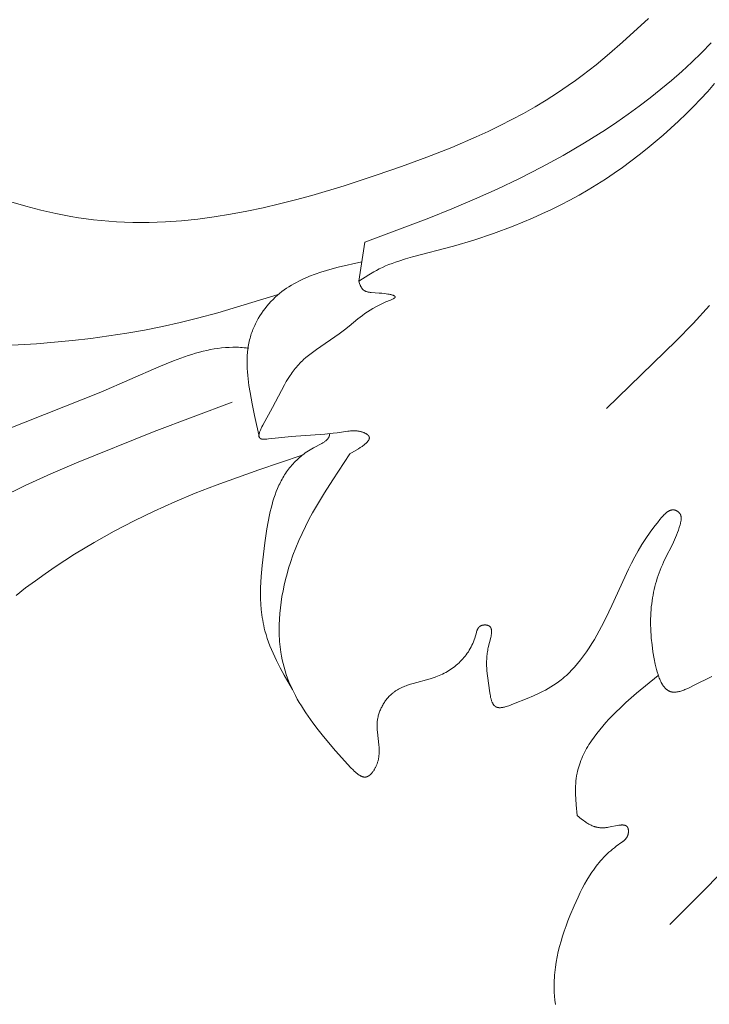
# Model space of a CAD drawing. Units: millimetres. Extents: x 1558 to 9665, y 6733 to 10577.
# Drawn here: x 2956 to 2996, y 8016 to 8074 of the extents above; entities that cross this region are included whole.
import ezdxf

# ---------------------------------------------------------------- set-up
doc = ezdxf.new("R2010")
doc.units = ezdxf.units.MM
doc.layers.get('0').update_dxf_attribs({"lineweight": 13})

msp = doc.modelspace()

# ---------------------------------------------------------------- linework, layer by layer
for points in [[(2955.103, 8063.431), (2955.976, 8063.174), (2956.854, 8062.946), (2957.736, 8062.747), (2958.622, 8062.578), (2959.066, 8062.506), (2959.511, 8062.441), (2959.956, 8062.385), (2960.402, 8062.337), (2960.848, 8062.297), (2961.295, 8062.265), (2961.773, 8062.241), (2962.251, 8062.226), (2962.73, 8062.221), (2963.208, 8062.225), (2963.687, 8062.237), (2964.166, 8062.258), (2965.124, 8062.325), (2966.083, 8062.422), (2967.041, 8062.549), (2967.999, 8062.704), (2968.955, 8062.883), (2969.911, 8063.086), (2970.865, 8063.31), (2971.816, 8063.553), (2972.766, 8063.814), (2974.657, 8064.38), (2976.534, 8064.991), (2978.033, 8065.508), (2979.516, 8066.051), (2980.979, 8066.628), (2982.418, 8067.244), (2983.126, 8067.57), (2983.826, 8067.908), (2984.517, 8068.26), (2985.2, 8068.627), (2985.872, 8069.009), (2986.533, 8069.407), (2987.184, 8069.822), (2987.823, 8070.255), (2988.237, 8070.55), (2988.646, 8070.853), (2989.45, 8071.48), (2990.238, 8072.131), (2991.013, 8072.803), (2992.533, 8074.192)], [(2996.206, 8072.755), (2995.646, 8072.184), (2995.07, 8071.627), (2994.479, 8071.083), (2993.874, 8070.554), (2993.257, 8070.038), (2992.627, 8069.536), (2991.987, 8069.048), (2991.337, 8068.574), (2990.677, 8068.114), (2990.01, 8067.668), (2988.776, 8066.89), (2987.52, 8066.156), (2986.244, 8065.462), (2984.951, 8064.806), (2983.643, 8064.183), (2982.321, 8063.591), (2980.986, 8063.027), (2979.642, 8062.486), (2975.887, 8061.074)], [(2975.516, 8058.777), (2976.11, 8059.155), (2976.412, 8059.333), (2976.565, 8059.417), (2976.719, 8059.498), (2976.906, 8059.588), (2977.094, 8059.673), (2977.286, 8059.752), (2977.479, 8059.827), (2977.674, 8059.898), (2977.871, 8059.964), (2978.27, 8060.087), (2978.673, 8060.2), (2981.09, 8060.833), (2982.27, 8061.188), (2983.436, 8061.579), (2984.585, 8062.008), (2985.153, 8062.237), (2985.717, 8062.476), (2986.275, 8062.726), (2986.828, 8062.986), (2987.375, 8063.257), (2987.916, 8063.539), (2988.451, 8063.832), (2988.98, 8064.136), (2989.497, 8064.45), (2990.009, 8064.775), (2990.513, 8065.112), (2991.011, 8065.458), (2991.502, 8065.816), (2991.985, 8066.184), (2992.462, 8066.561), (2992.931, 8066.949), (2993.393, 8067.346), (2993.848, 8067.753), (2994.295, 8068.168), (2994.734, 8068.593), (2995.165, 8069.025), (2995.589, 8069.467), (2996.005, 8069.916), (2996.413, 8070.373)], [(2975.887, 8061.074), (2975.516, 8058.777)], [(2969.702, 8049.583), (2969.399, 8050.91), (2969.26, 8051.579), (2969.137, 8052.256), (2969.075, 8052.655), (2969.023, 8053.056), (2969.003, 8053.257), (2968.986, 8053.459), (2968.974, 8053.66), (2968.966, 8053.86), (2968.964, 8054.061), (2968.968, 8054.261), (2968.978, 8054.46), (2968.985, 8054.559), (2968.995, 8054.658), (2969.006, 8054.757), (2969.018, 8054.855), (2969.033, 8054.954), (2969.05, 8055.051), (2969.068, 8055.149), (2969.089, 8055.246), (2969.112, 8055.343), (2969.137, 8055.439), (2969.161, 8055.524), (2969.187, 8055.609), (2969.214, 8055.693), (2969.243, 8055.777), (2969.274, 8055.861), (2969.306, 8055.944), (2969.34, 8056.026), (2969.375, 8056.108), (2969.412, 8056.189), (2969.451, 8056.27), (2969.491, 8056.35), (2969.532, 8056.43), (2969.619, 8056.587), (2969.711, 8056.741), (2969.808, 8056.891), (2969.911, 8057.039), (2970.018, 8057.182), (2970.129, 8057.322), (2970.244, 8057.458), (2970.364, 8057.589), (2970.487, 8057.716), (2970.614, 8057.838), (2970.741, 8057.952), (2970.871, 8058.062), (2971.004, 8058.167), (2971.14, 8058.268), (2971.279, 8058.364), (2971.42, 8058.457), (2971.564, 8058.545), (2971.71, 8058.63), (2971.859, 8058.711), (2972.01, 8058.789), (2972.163, 8058.863), (2972.318, 8058.934), (2972.475, 8059.002), (2972.634, 8059.067), (2972.957, 8059.19), (2973.286, 8059.303), (2973.621, 8059.408), (2973.961, 8059.505), (2974.304, 8059.596), (2975.701, 8059.925)], [(2975.516, 8058.777), (2975.563, 8058.648), (2975.588, 8058.586), (2975.601, 8058.555), (2975.614, 8058.525), (2975.628, 8058.496), (2975.642, 8058.468), (2975.656, 8058.44), (2975.671, 8058.414), (2975.679, 8058.401), (2975.687, 8058.388), (2975.695, 8058.376), (2975.704, 8058.364), (2975.712, 8058.352), (2975.721, 8058.341), (2975.73, 8058.33), (2975.739, 8058.32), (2975.748, 8058.309), (2975.757, 8058.3), (2975.767, 8058.29), (2975.776, 8058.281), (2975.786, 8058.272), (2975.797, 8058.264), (2975.807, 8058.256), (2975.817, 8058.248), (2975.828, 8058.241), (2975.839, 8058.233), (2975.85, 8058.226), (2975.861, 8058.22), (2975.873, 8058.213), (2975.885, 8058.207), (2975.897, 8058.201), (2975.909, 8058.196), (2975.921, 8058.19), (2975.933, 8058.185), (2975.946, 8058.18), (2975.959, 8058.175), (2975.972, 8058.171), (2975.985, 8058.167), (2976.013, 8058.159), (2976.04, 8058.152), (2976.069, 8058.145), (2976.098, 8058.139), (2976.129, 8058.134), (2976.16, 8058.129), (2976.191, 8058.125), (2976.257, 8058.118), (2976.713, 8058.087), (2976.882, 8058.072), (2977.054, 8058.053), (2977.138, 8058.041), (2977.22, 8058.028), (2977.297, 8058.014), (2977.371, 8057.999), (2977.405, 8057.991), (2977.438, 8057.983), (2977.469, 8057.975), (2977.498, 8057.966), (2977.526, 8057.957), (2977.539, 8057.952), (2977.551, 8057.948), (2977.563, 8057.943), (2977.574, 8057.938), (2977.585, 8057.933), (2977.595, 8057.928), (2977.604, 8057.923), (2977.608, 8057.921), (2977.613, 8057.918), (2977.617, 8057.916), (2977.621, 8057.913), (2977.625, 8057.91), (2977.628, 8057.908), (2977.632, 8057.905), (2977.635, 8057.902), (2977.638, 8057.9), (2977.641, 8057.897), (2977.642, 8057.896), (2977.644, 8057.894), (2977.645, 8057.893), (2977.646, 8057.892), (2977.647, 8057.89), (2977.649, 8057.889), (2977.65, 8057.888), (2977.651, 8057.886), (2977.652, 8057.885), (2977.653, 8057.883), (2977.654, 8057.882), (2977.654, 8057.881), (2977.655, 8057.879), (2977.656, 8057.878), (2977.657, 8057.876), (2977.657, 8057.875), (2977.658, 8057.874), (2977.659, 8057.872), (2977.659, 8057.871), (2977.66, 8057.869), (2977.66, 8057.868), (2977.66, 8057.867), (2977.661, 8057.865), (2977.661, 8057.864), (2977.661, 8057.862), (2977.661, 8057.861), (2977.662, 8057.859), (2977.662, 8057.858), (2977.662, 8057.856), (2977.662, 8057.855), (2977.661, 8057.853), (2977.661, 8057.852), (2977.661, 8057.85), (2977.661, 8057.849), (2977.661, 8057.848), (2977.66, 8057.846), (2977.66, 8057.845), (2977.659, 8057.843), (2977.659, 8057.842), (2977.658, 8057.84), (2977.658, 8057.839), (2977.657, 8057.838), (2977.657, 8057.837), (2977.656, 8057.836), (2977.655, 8057.834), (2977.654, 8057.833), (2977.653, 8057.831), (2977.652, 8057.829), (2977.651, 8057.827), (2977.649, 8057.825), (2977.648, 8057.823), (2977.646, 8057.821), (2977.645, 8057.819), (2977.643, 8057.817), (2977.641, 8057.815), (2977.639, 8057.813), (2977.637, 8057.811), (2977.635, 8057.809), (2977.631, 8057.806), (2977.627, 8057.802), (2977.622, 8057.798), (2977.617, 8057.794), (2977.612, 8057.79), (2977.606, 8057.786), (2977.594, 8057.777), (2977.581, 8057.769), (2977.567, 8057.761), (2977.552, 8057.753), (2977.537, 8057.744), (2977.503, 8057.727), (2977.467, 8057.71), (2977.387, 8057.674), (2977.12, 8057.564), (2976.909, 8057.471), (2976.711, 8057.377), (2976.526, 8057.28), (2976.352, 8057.182), (2976.188, 8057.082), (2976.032, 8056.98), (2975.884, 8056.877), (2975.742, 8056.774), (2975.471, 8056.563), (2974.949, 8056.136), (2974.677, 8055.922), (2974.368, 8055.695), (2973.039, 8054.778), (2972.72, 8054.542), (2972.567, 8054.422), (2972.42, 8054.3), (2972.279, 8054.177), (2972.212, 8054.115), (2972.146, 8054.052), (2972.07, 8053.976), (2971.997, 8053.899), (2971.926, 8053.822), (2971.858, 8053.743), (2971.792, 8053.664), (2971.728, 8053.583), (2971.666, 8053.501), (2971.606, 8053.418), (2971.547, 8053.334), (2971.49, 8053.248), (2971.378, 8053.072), (2971.269, 8052.889), (2971.161, 8052.698), (2970.456, 8051.366), (2969.88, 8050.33), (2969.83, 8050.233), (2969.785, 8050.139), (2969.764, 8050.093), (2969.744, 8050.048), (2969.727, 8050.004), (2969.711, 8049.962), (2969.697, 8049.921), (2969.69, 8049.901), (2969.685, 8049.881), (2969.679, 8049.862), (2969.675, 8049.843), (2969.671, 8049.825), (2969.667, 8049.806), (2969.664, 8049.789), (2969.662, 8049.772), (2969.66, 8049.755), (2969.659, 8049.747), (2969.659, 8049.739), (2969.659, 8049.731), (2969.659, 8049.723), (2969.659, 8049.715), (2969.659, 8049.707), (2969.659, 8049.7), (2969.66, 8049.693), (2969.66, 8049.685), (2969.661, 8049.678), (2969.662, 8049.671), (2969.664, 8049.664), (2969.665, 8049.658), (2969.667, 8049.651), (2969.669, 8049.645), (2969.671, 8049.638), (2969.672, 8049.635), (2969.673, 8049.632), (2969.674, 8049.629), (2969.675, 8049.626), (2969.677, 8049.623), (2969.678, 8049.62), (2969.679, 8049.617), (2969.681, 8049.615), (2969.682, 8049.612), (2969.684, 8049.609), (2969.685, 8049.606), (2969.687, 8049.604), (2969.689, 8049.601), (2969.69, 8049.598), (2969.692, 8049.596), (2969.694, 8049.593), (2969.696, 8049.591), (2969.698, 8049.588), (2969.7, 8049.586), (2969.702, 8049.583), (2969.704, 8049.581), (2969.706, 8049.579), (2969.708, 8049.576), (2969.71, 8049.574), (2969.713, 8049.572), (2969.715, 8049.57), (2969.718, 8049.568), (2969.72, 8049.566), (2969.723, 8049.564), (2969.725, 8049.562), (2969.728, 8049.56), (2969.73, 8049.558), (2969.733, 8049.556), (2969.736, 8049.554), (2969.739, 8049.552), (2969.742, 8049.55), (2969.745, 8049.549), (2969.748, 8049.547), (2969.751, 8049.545), (2969.754, 8049.544), (2969.76, 8049.541), (2969.767, 8049.538), (2969.774, 8049.535), (2969.781, 8049.532), (2969.788, 8049.53), (2969.796, 8049.528), (2969.804, 8049.526), (2969.812, 8049.524), (2969.82, 8049.522), (2969.828, 8049.52), (2969.836, 8049.518), (2969.845, 8049.517), (2969.863, 8049.514), (2969.881, 8049.512), (2969.9, 8049.511), (2969.92, 8049.51), (2969.94, 8049.509), (2969.961, 8049.509), (2969.983, 8049.509), (2970.027, 8049.51), (2970.072, 8049.512), (2970.12, 8049.516), (2970.217, 8049.526), (2971.008, 8049.617), (2971.558, 8049.667), (2973.538, 8049.808), (2974.016, 8049.857), (2974.258, 8049.888), (2974.882, 8049.98), (2974.958, 8049.989), (2975.035, 8049.996), (2975.113, 8050.001), (2975.19, 8050.004), (2975.229, 8050.004), (2975.268, 8050.003), (2975.307, 8050.002), (2975.346, 8050), (2975.385, 8049.997), (2975.425, 8049.993), (2975.464, 8049.988), (2975.503, 8049.983), (2975.543, 8049.976), (2975.582, 8049.968), (2975.622, 8049.959), (2975.662, 8049.948), (2975.701, 8049.937), (2975.741, 8049.924), (2975.766, 8049.915), (2975.79, 8049.906), (2975.814, 8049.896), (2975.839, 8049.886), (2975.862, 8049.876), (2975.886, 8049.865), (2975.908, 8049.854), (2975.931, 8049.842), (2975.952, 8049.83), (2975.973, 8049.818), (2975.993, 8049.805), (2976.012, 8049.793), (2976.021, 8049.786), (2976.029, 8049.78), (2976.038, 8049.773), (2976.046, 8049.766), (2976.054, 8049.76), (2976.062, 8049.753), (2976.069, 8049.746), (2976.076, 8049.739), (2976.082, 8049.732), (2976.089, 8049.725), (2976.094, 8049.718), (2976.1, 8049.711), (2976.105, 8049.704), (2976.108, 8049.701), (2976.11, 8049.697), (2976.112, 8049.694), (2976.114, 8049.69), (2976.116, 8049.687), (2976.119, 8049.683), (2976.12, 8049.68), (2976.122, 8049.676), (2976.124, 8049.672), (2976.126, 8049.669), (2976.127, 8049.665), (2976.129, 8049.661), (2976.13, 8049.658), (2976.132, 8049.654), (2976.133, 8049.651), (2976.134, 8049.647), (2976.135, 8049.643), (2976.137, 8049.639), (2976.138, 8049.636), (2976.138, 8049.632), (2976.139, 8049.628), (2976.14, 8049.625), (2976.141, 8049.621), (2976.141, 8049.617), (2976.142, 8049.613), (2976.142, 8049.61), (2976.143, 8049.606), (2976.143, 8049.602), (2976.143, 8049.598), (2976.143, 8049.595), (2976.143, 8049.591), (2976.143, 8049.587), (2976.143, 8049.583), (2976.143, 8049.579), (2976.143, 8049.575), (2976.143, 8049.572), (2976.142, 8049.568), (2976.142, 8049.564), (2976.141, 8049.56), (2976.141, 8049.556), (2976.139, 8049.548), (2976.138, 8049.541), (2976.136, 8049.533), (2976.133, 8049.525), (2976.131, 8049.517), (2976.128, 8049.509), (2976.125, 8049.501), (2976.122, 8049.493), (2976.118, 8049.485), (2976.114, 8049.477), (2976.11, 8049.469), (2976.106, 8049.461), (2976.101, 8049.453), (2976.096, 8049.445), (2976.091, 8049.437), (2976.086, 8049.428), (2976.081, 8049.42), (2976.069, 8049.404), (2976.056, 8049.387), (2976.042, 8049.37), (2976.028, 8049.353), (2976.012, 8049.337), (2975.996, 8049.319), (2975.979, 8049.302), (2975.961, 8049.285), (2975.942, 8049.268), (2975.903, 8049.233), (2975.86, 8049.198), (2975.815, 8049.162), (2975.768, 8049.127), (2975.718, 8049.091), (2975.612, 8049.018), (2975.499, 8048.945), (2975.006, 8048.646)], [(2928.882, 8057.686), (2937.47, 8056.22), (2940.367, 8055.805), (2943.272, 8055.456), (2946.187, 8055.189), (2947.65, 8055.09), (2949.115, 8055.018), (2951.251, 8054.963), (2953.39, 8054.972), (2955.528, 8055.048), (2956.596, 8055.114), (2957.661, 8055.197), (2958.725, 8055.3), (2959.785, 8055.423), (2960.843, 8055.566), (2961.896, 8055.729), (2962.946, 8055.914), (2963.99, 8056.121), (2965.029, 8056.35), (2966.063, 8056.602), (2967.251, 8056.922), (2970.786, 8057.991)], [(2990.071, 8051.314), (2994.158, 8055.286), (2995.149, 8056.308), (2996.119, 8057.35)], [(2953.743, 8049.64), (2960.384, 8052.268), (2963.787, 8053.75), (2964.648, 8054.106), (2965.079, 8054.27), (2965.511, 8054.42), (2965.728, 8054.489), (2965.945, 8054.554), (2966.162, 8054.615), (2966.379, 8054.67), (2966.597, 8054.721), (2966.815, 8054.766), (2967.034, 8054.806), (2967.252, 8054.839), (2967.472, 8054.866), (2967.691, 8054.887), (2967.911, 8054.9), (2968.132, 8054.906), (2968.242, 8054.907), (2968.353, 8054.905), (2968.463, 8054.901), (2968.574, 8054.896), (2968.685, 8054.888), (2968.796, 8054.878), (2968.907, 8054.866), (2969.071, 8054.845)], [(2993.774, 8021.043), (2995.95, 8023.214), (2998.079, 8025.42), (2999.112, 8026.547), (3000.116, 8027.696), (3001.085, 8028.872), (3001.555, 8029.471), (3002.014, 8030.078), (3002.564, 8030.838), (3003.097, 8031.61), (3003.613, 8032.395), (3004.114, 8033.19), (3004.601, 8033.996), (3005.073, 8034.812), (3005.977, 8036.469), (3006.832, 8038.157), (3007.644, 8039.868), (3008.419, 8041.597), (3009.16, 8043.339), (3011.187, 8048.462), (3013.098, 8053.612)], [(2940.424, 8033.595), (2942.948, 8036.813), (2943.817, 8037.854), (2944.709, 8038.868), (2945.166, 8039.363), (2945.631, 8039.848), (2946.104, 8040.324), (2946.588, 8040.788), (2947.081, 8041.24), (2947.586, 8041.68), (2948.212, 8042.194), (2948.854, 8042.689), (2949.511, 8043.167), (2950.182, 8043.627), (2950.867, 8044.071), (2951.563, 8044.499), (2952.27, 8044.913), (2952.988, 8045.313), (2954.448, 8046.075), (2955.935, 8046.794), (2957.441, 8047.475), (2958.957, 8048.126), (2963.517, 8049.953), (2968.087, 8051.677)], [(2971.625, 8034.826), (2971.144, 8035.67), (2970.914, 8036.095), (2970.695, 8036.521), (2970.591, 8036.736), (2970.492, 8036.951), (2970.397, 8037.168), (2970.308, 8037.386), (2970.224, 8037.605), (2970.147, 8037.825), (2970.077, 8038.047), (2970.014, 8038.271), (2969.976, 8038.423), (2969.941, 8038.577), (2969.909, 8038.731), (2969.881, 8038.886), (2969.856, 8039.042), (2969.834, 8039.198), (2969.815, 8039.355), (2969.799, 8039.513), (2969.775, 8039.83), (2969.761, 8040.149), (2969.757, 8040.471), (2969.762, 8040.794), (2969.774, 8041.12), (2969.794, 8041.447), (2969.851, 8042.106), (2970.014, 8043.437), (2970.134, 8044.26), (2970.204, 8044.669), (2970.284, 8045.074), (2970.328, 8045.274), (2970.376, 8045.473), (2970.428, 8045.671), (2970.484, 8045.866), (2970.544, 8046.059), (2970.609, 8046.25), (2970.679, 8046.439), (2970.755, 8046.624), (2970.836, 8046.807), (2970.879, 8046.897), (2970.923, 8046.987), (2970.969, 8047.075), (2971.017, 8047.163), (2971.066, 8047.25), (2971.118, 8047.336), (2971.171, 8047.421), (2971.225, 8047.505), (2971.282, 8047.588), (2971.34, 8047.67), (2971.401, 8047.751), (2971.463, 8047.831), (2971.527, 8047.91), (2971.594, 8047.988), (2971.662, 8048.065), (2971.733, 8048.141), (2971.806, 8048.215), (2971.881, 8048.288), (2971.958, 8048.36), (2972.038, 8048.431), (2972.119, 8048.501), (2972.204, 8048.569), (2972.29, 8048.636), (2972.38, 8048.701), (2972.471, 8048.765), (2972.566, 8048.828), (2972.662, 8048.89), (2972.762, 8048.95), (2972.864, 8049.008), (2973.348, 8049.263), (2973.419, 8049.304), (2973.453, 8049.324), (2973.486, 8049.346), (2973.518, 8049.367), (2973.549, 8049.389), (2973.579, 8049.412), (2973.593, 8049.423), (2973.607, 8049.435), (2973.621, 8049.446), (2973.634, 8049.458), (2973.647, 8049.47), (2973.66, 8049.482), (2973.672, 8049.495), (2973.683, 8049.507), (2973.694, 8049.52), (2973.705, 8049.533), (2973.715, 8049.546), (2973.725, 8049.559), (2973.734, 8049.572), (2973.743, 8049.586), (2973.747, 8049.593), (2973.751, 8049.6), (2973.755, 8049.607), (2973.758, 8049.614), (2973.762, 8049.621), (2973.765, 8049.628), (2973.769, 8049.635), (2973.772, 8049.642), (2973.775, 8049.649), (2973.778, 8049.657), (2973.781, 8049.664), (2973.783, 8049.672), (2973.786, 8049.679), (2973.788, 8049.687), (2973.79, 8049.694), (2973.792, 8049.702), (2973.794, 8049.71), (2973.796, 8049.718), (2973.797, 8049.725), (2973.798, 8049.733), (2973.8, 8049.741), (2973.801, 8049.749), (2973.801, 8049.758), (2973.802, 8049.766), (2973.803, 8049.774), (2973.803, 8049.782), (2973.803, 8049.791), (2973.803, 8049.799), (2973.803, 8049.808), (2973.803, 8049.816), (2973.802, 8049.825), (2973.801, 8049.834), (2973.8, 8049.849)], [(2972.2, 8048.566), (2969.659, 8047.716), (2967.15, 8046.816), (2965.925, 8046.336), (2964.716, 8045.829), (2963.519, 8045.291), (2962.334, 8044.719), (2961.16, 8044.109), (2959.996, 8043.457), (2958.84, 8042.761), (2957.691, 8042.018), (2957.11, 8041.62), (2956.534, 8041.209), (2955.965, 8040.784), (2955.407, 8040.345)], [(2975.006, 8048.646), (2973.994, 8047.133), (2973.505, 8046.366), (2973.037, 8045.587), (2972.813, 8045.192), (2972.596, 8044.792), (2972.388, 8044.387), (2972.19, 8043.976), (2972.001, 8043.56), (2971.824, 8043.137), (2971.659, 8042.706), (2971.507, 8042.268), (2971.405, 8041.945), (2971.31, 8041.618), (2971.223, 8041.288), (2971.144, 8040.956), (2971.074, 8040.622), (2971.012, 8040.286), (2970.96, 8039.951), (2970.917, 8039.615), (2970.883, 8039.28), (2970.859, 8038.947), (2970.846, 8038.615), (2970.843, 8038.287), (2970.851, 8037.961), (2970.859, 8037.8), (2970.87, 8037.639), (2970.883, 8037.48), (2970.9, 8037.322), (2970.92, 8037.166), (2970.942, 8037.011), (2970.981, 8036.786), (2971.025, 8036.564), (2971.076, 8036.345), (2971.133, 8036.128), (2971.197, 8035.914), (2971.266, 8035.702), (2971.341, 8035.492), (2971.423, 8035.284), (2971.51, 8035.078), (2971.603, 8034.873), (2971.701, 8034.67), (2971.805, 8034.467), (2971.914, 8034.266), (2972.029, 8034.065), (2972.15, 8033.865), (2972.275, 8033.665), (2972.406, 8033.466), (2972.542, 8033.266), (2972.828, 8032.866), (2973.135, 8032.465), (2973.46, 8032.06), (2974.164, 8031.234), (2975.065, 8030.238), (2975.195, 8030.104), (2975.26, 8030.04), (2975.325, 8029.979), (2975.357, 8029.95), (2975.389, 8029.922), (2975.422, 8029.895), (2975.454, 8029.87), (2975.487, 8029.846), (2975.519, 8029.823), (2975.551, 8029.801), (2975.583, 8029.781), (2975.599, 8029.772), (2975.615, 8029.763), (2975.631, 8029.755), (2975.647, 8029.747), (2975.663, 8029.739), (2975.679, 8029.732), (2975.695, 8029.725), (2975.711, 8029.719), (2975.727, 8029.714), (2975.743, 8029.708), (2975.758, 8029.704), (2975.774, 8029.7), (2975.79, 8029.696), (2975.805, 8029.693), (2975.821, 8029.691), (2975.829, 8029.69), (2975.837, 8029.689), (2975.844, 8029.688), (2975.852, 8029.687), (2975.86, 8029.687), (2975.868, 8029.687), (2975.875, 8029.686), (2975.883, 8029.687), (2975.891, 8029.687), (2975.899, 8029.687), (2975.906, 8029.687), (2975.914, 8029.688), (2975.922, 8029.689), (2975.929, 8029.69), (2975.937, 8029.691), (2975.945, 8029.692), (2975.952, 8029.694), (2975.96, 8029.695), (2975.972, 8029.698), (2975.985, 8029.702), (2975.998, 8029.706), (2976.01, 8029.71), (2976.023, 8029.715), (2976.035, 8029.72), (2976.048, 8029.726), (2976.06, 8029.732), (2976.072, 8029.738), (2976.084, 8029.745), (2976.097, 8029.752), (2976.109, 8029.76), (2976.121, 8029.768), (2976.133, 8029.776), (2976.145, 8029.785), (2976.157, 8029.794), (2976.169, 8029.804), (2976.18, 8029.813), (2976.192, 8029.823), (2976.204, 8029.834), (2976.215, 8029.844), (2976.226, 8029.855), (2976.249, 8029.878), (2976.271, 8029.902), (2976.293, 8029.927), (2976.315, 8029.953), (2976.336, 8029.98), (2976.357, 8030.008), (2976.377, 8030.037), (2976.397, 8030.066), (2976.416, 8030.096), (2976.435, 8030.127), (2976.453, 8030.159), (2976.471, 8030.19), (2976.488, 8030.223), (2976.505, 8030.255), (2976.521, 8030.288), (2976.536, 8030.322), (2976.551, 8030.355), (2976.565, 8030.389), (2976.579, 8030.423), (2976.592, 8030.457), (2976.604, 8030.49), (2976.618, 8030.53), (2976.63, 8030.57), (2976.642, 8030.61), (2976.653, 8030.649), (2976.662, 8030.689), (2976.671, 8030.728), (2976.68, 8030.767), (2976.687, 8030.806), (2976.693, 8030.845), (2976.699, 8030.884), (2976.704, 8030.923), (2976.709, 8030.962), (2976.715, 8031.039), (2976.719, 8031.116), (2976.721, 8031.192), (2976.721, 8031.269), (2976.719, 8031.344), (2976.715, 8031.42), (2976.703, 8031.571), (2976.613, 8032.316), (2976.601, 8032.465), (2976.596, 8032.539), (2976.594, 8032.614), (2976.593, 8032.689), (2976.594, 8032.763), (2976.598, 8032.838), (2976.604, 8032.914), (2976.611, 8032.974), (2976.619, 8033.034), (2976.629, 8033.094), (2976.641, 8033.154), (2976.654, 8033.214), (2976.669, 8033.274), (2976.685, 8033.334), (2976.703, 8033.393), (2976.722, 8033.452), (2976.743, 8033.511), (2976.765, 8033.57), (2976.789, 8033.628), (2976.814, 8033.685), (2976.84, 8033.742), (2976.868, 8033.799), (2976.897, 8033.854), (2976.927, 8033.909), (2976.958, 8033.964), (2976.991, 8034.017), (2977.025, 8034.07), (2977.06, 8034.122), (2977.096, 8034.173), (2977.133, 8034.222), (2977.171, 8034.271), (2977.211, 8034.319), (2977.251, 8034.365), (2977.293, 8034.411), (2977.335, 8034.455), (2977.378, 8034.498), (2977.422, 8034.539), (2977.468, 8034.579), (2977.513, 8034.617), (2977.546, 8034.643), (2977.579, 8034.669), (2977.613, 8034.694), (2977.647, 8034.718), (2977.681, 8034.741), (2977.716, 8034.764), (2977.786, 8034.807), (2977.858, 8034.848), (2977.931, 8034.887), (2978.005, 8034.923), (2978.081, 8034.958), (2978.157, 8034.991), (2978.235, 8035.022), (2978.313, 8035.051), (2978.392, 8035.079), (2978.553, 8035.132), (2978.717, 8035.18), (2979.722, 8035.453), (2979.888, 8035.506), (2979.97, 8035.534), (2980.052, 8035.564), (2980.152, 8035.603), (2980.25, 8035.643), (2980.348, 8035.687), (2980.444, 8035.733), (2980.539, 8035.781), (2980.633, 8035.831), (2980.725, 8035.884), (2980.816, 8035.939), (2980.906, 8035.996), (2980.993, 8036.056), (2981.08, 8036.118), (2981.164, 8036.182), (2981.246, 8036.249), (2981.327, 8036.318), (2981.406, 8036.389), (2981.482, 8036.463), (2981.557, 8036.539), (2981.629, 8036.617), (2981.699, 8036.697), (2981.766, 8036.78), (2981.831, 8036.865), (2981.894, 8036.953), (2981.954, 8037.042), (2982.011, 8037.134), (2982.066, 8037.228), (2982.117, 8037.324), (2982.166, 8037.423), (2982.212, 8037.524), (2982.255, 8037.627), (2982.294, 8037.732), (2982.331, 8037.84), (2982.427, 8038.177), (2982.441, 8038.221), (2982.455, 8038.264), (2982.463, 8038.284), (2982.471, 8038.305), (2982.48, 8038.325), (2982.489, 8038.345), (2982.498, 8038.364), (2982.508, 8038.383), (2982.518, 8038.401), (2982.524, 8038.41), (2982.529, 8038.419), (2982.535, 8038.427), (2982.541, 8038.436), (2982.547, 8038.444), (2982.553, 8038.452), (2982.559, 8038.46), (2982.566, 8038.468), (2982.572, 8038.476), (2982.579, 8038.483), (2982.586, 8038.49), (2982.593, 8038.497), (2982.601, 8038.504), (2982.608, 8038.511), (2982.616, 8038.518), (2982.624, 8038.524), (2982.632, 8038.53), (2982.64, 8038.536), (2982.649, 8038.542), (2982.657, 8038.547), (2982.666, 8038.552), (2982.676, 8038.558), (2982.682, 8038.561), (2982.689, 8038.564), (2982.696, 8038.568), (2982.703, 8038.571), (2982.71, 8038.574), (2982.717, 8038.577), (2982.725, 8038.58), (2982.732, 8038.582), (2982.747, 8038.587), (2982.763, 8038.592), (2982.778, 8038.596), (2982.794, 8038.6), (2982.81, 8038.603), (2982.827, 8038.606), (2982.843, 8038.608), (2982.86, 8038.61), (2982.876, 8038.611), (2982.893, 8038.613), (2982.91, 8038.613), (2982.926, 8038.613), (2982.943, 8038.613), (2982.96, 8038.612), (2982.976, 8038.611), (2982.992, 8038.609), (2983.009, 8038.607), (2983.025, 8038.605), (2983.04, 8038.602), (2983.056, 8038.599), (2983.071, 8038.595), (2983.086, 8038.591), (2983.1, 8038.586), (2983.107, 8038.584), (2983.114, 8038.582), (2983.121, 8038.579), (2983.128, 8038.576), (2983.135, 8038.573), (2983.141, 8038.57), (2983.148, 8038.567), (2983.154, 8038.564), (2983.16, 8038.561), (2983.166, 8038.558), (2983.173, 8038.554), (2983.179, 8038.55), (2983.185, 8038.546), (2983.191, 8038.542), (2983.197, 8038.537), (2983.203, 8038.533), (2983.208, 8038.528), (2983.214, 8038.524), (2983.219, 8038.519), (2983.224, 8038.514), (2983.229, 8038.509), (2983.234, 8038.504), (2983.238, 8038.499), (2983.243, 8038.493), (2983.247, 8038.488), (2983.251, 8038.482), (2983.255, 8038.477), (2983.259, 8038.471), (2983.263, 8038.465), (2983.267, 8038.459), (2983.27, 8038.453), (2983.274, 8038.447), (2983.277, 8038.441), (2983.28, 8038.434), (2983.283, 8038.428), (2983.286, 8038.421), (2983.288, 8038.415), (2983.291, 8038.408), (2983.293, 8038.401), (2983.296, 8038.394), (2983.298, 8038.387), (2983.3, 8038.38), (2983.302, 8038.373), (2983.304, 8038.366), (2983.307, 8038.351), (2983.31, 8038.336), (2983.312, 8038.32), (2983.314, 8038.305), (2983.316, 8038.289), (2983.317, 8038.272), (2983.318, 8038.256), (2983.318, 8038.239), (2983.318, 8038.222), (2983.318, 8038.204), (2983.317, 8038.187), (2983.315, 8038.151), (2983.312, 8038.114), (2983.307, 8038.077), (2983.301, 8038.039), (2983.295, 8038), (2983.287, 8037.96), (2983.27, 8037.88), (2983.125, 8037.295), (2983.107, 8037.21), (2983.092, 8037.126), (2983.078, 8037.044), (2983.066, 8036.963), (2983.056, 8036.885), (2983.047, 8036.807), (2983.04, 8036.73), (2983.035, 8036.655), (2983.031, 8036.581), (2983.028, 8036.507), (2983.027, 8036.362), (2983.03, 8036.218), (2983.038, 8036.075), (2983.049, 8035.931), (2983.081, 8035.636), (2983.215, 8034.628), (2983.23, 8034.538), (2983.247, 8034.448), (2983.265, 8034.362), (2983.276, 8034.319), (2983.286, 8034.278), (2983.298, 8034.237), (2983.31, 8034.198), (2983.323, 8034.159), (2983.337, 8034.122), (2983.352, 8034.086), (2983.359, 8034.069), (2983.367, 8034.051), (2983.376, 8034.035), (2983.384, 8034.018), (2983.393, 8034.003), (2983.401, 8033.987), (2983.411, 8033.972), (2983.42, 8033.957), (2983.43, 8033.943), (2983.44, 8033.929), (2983.45, 8033.916), (2983.46, 8033.903), (2983.471, 8033.891), (2983.482, 8033.879), (2983.488, 8033.873), (2983.494, 8033.868), (2983.5, 8033.862), (2983.505, 8033.857), (2983.511, 8033.852), (2983.517, 8033.847), (2983.524, 8033.842), (2983.53, 8033.837), (2983.536, 8033.832), (2983.542, 8033.828), (2983.549, 8033.824), (2983.555, 8033.819), (2983.562, 8033.815), (2983.569, 8033.811), (2983.576, 8033.808), (2983.582, 8033.804), (2983.588, 8033.801), (2983.594, 8033.798), (2983.6, 8033.796), (2983.606, 8033.793), (2983.618, 8033.788), (2983.63, 8033.784), (2983.642, 8033.78), (2983.655, 8033.776), (2983.668, 8033.773), (2983.681, 8033.77), (2983.694, 8033.767), (2983.708, 8033.765), (2983.722, 8033.763), (2983.735, 8033.761), (2983.749, 8033.76), (2983.764, 8033.759), (2983.778, 8033.759), (2983.793, 8033.758), (2983.807, 8033.758), (2983.822, 8033.759), (2983.837, 8033.759), (2983.852, 8033.76), (2983.883, 8033.763), (2983.915, 8033.767), (2983.947, 8033.771), (2983.979, 8033.777), (2984.012, 8033.784), (2984.045, 8033.791), (2984.079, 8033.799), (2984.113, 8033.808), (2984.182, 8033.828), (2984.252, 8033.85), (2984.323, 8033.875), (2984.608, 8033.982), (2985.415, 8034.303), (2985.788, 8034.461), (2986.142, 8034.623), (2986.312, 8034.707), (2986.479, 8034.793), (2986.642, 8034.883), (2986.801, 8034.976), (2986.956, 8035.073), (2987.108, 8035.175), (2987.257, 8035.281), (2987.403, 8035.393), (2987.506, 8035.477), (2987.608, 8035.564), (2987.708, 8035.654), (2987.806, 8035.747), (2987.904, 8035.842), (2987.999, 8035.94), (2988.094, 8036.04), (2988.187, 8036.143), (2988.37, 8036.355), (2988.547, 8036.574), (2988.718, 8036.801), (2988.885, 8037.035), (2989.046, 8037.273), (2989.202, 8037.516), (2989.354, 8037.763), (2989.5, 8038.012), (2989.777, 8038.515), (2990.035, 8039.018), (2990.383, 8039.748), (2991.362, 8041.891), (2991.54, 8042.247), (2991.729, 8042.605), (2991.929, 8042.963), (2992.145, 8043.324), (2992.378, 8043.688), (2992.631, 8044.055), (2992.905, 8044.425), (2993.051, 8044.612), (2993.204, 8044.801), (2993.302, 8044.918), (2993.352, 8044.975), (2993.403, 8045.031), (2993.455, 8045.084), (2993.481, 8045.11), (2993.507, 8045.135), (2993.533, 8045.159), (2993.56, 8045.182), (2993.587, 8045.204), (2993.614, 8045.225), (2993.641, 8045.245), (2993.668, 8045.263), (2993.682, 8045.272), (2993.696, 8045.281), (2993.709, 8045.289), (2993.723, 8045.297), (2993.737, 8045.304), (2993.751, 8045.311), (2993.765, 8045.318), (2993.779, 8045.324), (2993.793, 8045.33), (2993.808, 8045.335), (2993.822, 8045.34), (2993.836, 8045.345), (2993.85, 8045.349), (2993.865, 8045.353), (2993.879, 8045.356), (2993.894, 8045.359), (2993.908, 8045.361), (2993.923, 8045.363), (2993.937, 8045.365), (2993.952, 8045.366), (2993.959, 8045.366), (2993.967, 8045.366), (2993.974, 8045.366), (2993.981, 8045.366), (2993.989, 8045.365), (2993.996, 8045.365), (2994.004, 8045.364), (2994.011, 8045.364), (2994.018, 8045.363), (2994.026, 8045.362), (2994.033, 8045.361), (2994.041, 8045.36), (2994.048, 8045.358), (2994.056, 8045.357), (2994.063, 8045.355), (2994.071, 8045.353), (2994.082, 8045.35), (2994.094, 8045.347), (2994.105, 8045.343), (2994.116, 8045.339), (2994.128, 8045.335), (2994.139, 8045.331), (2994.15, 8045.326), (2994.161, 8045.321), (2994.173, 8045.315), (2994.184, 8045.31), (2994.195, 8045.304), (2994.206, 8045.298), (2994.216, 8045.291), (2994.227, 8045.284), (2994.237, 8045.277), (2994.248, 8045.27), (2994.258, 8045.263), (2994.268, 8045.255), (2994.278, 8045.247), (2994.288, 8045.239), (2994.297, 8045.231), (2994.306, 8045.223), (2994.316, 8045.214), (2994.324, 8045.205), (2994.333, 8045.196), (2994.341, 8045.187), (2994.349, 8045.178), (2994.357, 8045.169), (2994.364, 8045.159), (2994.372, 8045.149), (2994.378, 8045.139), (2994.385, 8045.129), (2994.39, 8045.121), (2994.395, 8045.112), (2994.4, 8045.104), (2994.404, 8045.095), (2994.408, 8045.086), (2994.412, 8045.077), (2994.416, 8045.068), (2994.42, 8045.059), (2994.423, 8045.05), (2994.426, 8045.041), (2994.429, 8045.032), (2994.432, 8045.023), (2994.434, 8045.013), (2994.437, 8045.004), (2994.439, 8044.995), (2994.441, 8044.985), (2994.443, 8044.975), (2994.444, 8044.966), (2994.446, 8044.956), (2994.447, 8044.946), (2994.449, 8044.927), (2994.451, 8044.907), (2994.451, 8044.887), (2994.452, 8044.866), (2994.451, 8044.846), (2994.45, 8044.825), (2994.449, 8044.805), (2994.447, 8044.784), (2994.445, 8044.763), (2994.442, 8044.742), (2994.435, 8044.7), (2994.427, 8044.657), (2994.418, 8044.614), (2994.407, 8044.572), (2994.385, 8044.487), (2994.339, 8044.331), (2994.289, 8044.179), (2994.236, 8044.031), (2994.179, 8043.886), (2994.12, 8043.744), (2994.059, 8043.605), (2993.931, 8043.333), (2993.537, 8042.549), (2993.413, 8042.291), (2993.344, 8042.137), (2993.277, 8041.982), (2993.214, 8041.826), (2993.155, 8041.668), (2993.098, 8041.51), (2993.045, 8041.35), (2992.995, 8041.189), (2992.948, 8041.027), (2992.905, 8040.864), (2992.865, 8040.699), (2992.829, 8040.533), (2992.796, 8040.365), (2992.766, 8040.196), (2992.739, 8040.025), (2992.717, 8039.852), (2992.697, 8039.678), (2992.681, 8039.502), (2992.669, 8039.325), (2992.66, 8039.145), (2992.654, 8038.964), (2992.652, 8038.781), (2992.653, 8038.595), (2992.659, 8038.408), (2992.667, 8038.219), (2992.679, 8038.028), (2992.695, 8037.834), (2992.738, 8037.44), (2992.795, 8037.037), (2992.866, 8036.625), (2992.93, 8036.312), (2992.965, 8036.157), (2993.004, 8036.004), (2993.045, 8035.853), (2993.09, 8035.707), (2993.114, 8035.635), (2993.138, 8035.566), (2993.164, 8035.497), (2993.191, 8035.431), (2993.218, 8035.366), (2993.247, 8035.304), (2993.277, 8035.243), (2993.308, 8035.185), (2993.324, 8035.157), (2993.341, 8035.129), (2993.357, 8035.102), (2993.374, 8035.076), (2993.392, 8035.05), (2993.409, 8035.025), (2993.427, 8035.001), (2993.445, 8034.977), (2993.464, 8034.955), (2993.483, 8034.933), (2993.502, 8034.911), (2993.521, 8034.891), (2993.541, 8034.871), (2993.562, 8034.853), (2993.582, 8034.835), (2993.603, 8034.818), (2993.624, 8034.801), (2993.635, 8034.794), (2993.646, 8034.786), (2993.657, 8034.779), (2993.668, 8034.772), (2993.679, 8034.765), (2993.691, 8034.758), (2993.702, 8034.752), (2993.713, 8034.746), (2993.725, 8034.74), (2993.737, 8034.734), (2993.748, 8034.729), (2993.76, 8034.724), (2993.772, 8034.719), (2993.784, 8034.714), (2993.796, 8034.71), (2993.807, 8034.706), (2993.819, 8034.702), (2993.831, 8034.699), (2993.843, 8034.695), (2993.855, 8034.692), (2993.867, 8034.689), (2993.879, 8034.687), (2993.891, 8034.684), (2993.903, 8034.682), (2993.928, 8034.678), (2993.953, 8034.675), (2993.978, 8034.673), (2994.004, 8034.672), (2994.03, 8034.671), (2994.056, 8034.671), (2994.083, 8034.672), (2994.11, 8034.674), (2994.137, 8034.676), (2994.164, 8034.679), (2994.192, 8034.682), (2994.22, 8034.687), (2994.248, 8034.692), (2994.277, 8034.697), (2994.305, 8034.703), (2994.363, 8034.717), (2994.422, 8034.734), (2994.481, 8034.752), (2994.542, 8034.772), (2994.603, 8034.794), (2994.665, 8034.818), (2994.79, 8034.87), (2994.917, 8034.928), (2995.175, 8035.055), (2996.25, 8035.597)], [(2993.107, 8035.654), (2991.834, 8034.606), (2991.207, 8034.055), (2990.898, 8033.768), (2990.592, 8033.472), (2990.212, 8033.082), (2990.027, 8032.882), (2989.846, 8032.676), (2989.67, 8032.467), (2989.5, 8032.254), (2989.337, 8032.037), (2989.182, 8031.816), (2989.108, 8031.704), (2989.036, 8031.591), (2988.967, 8031.478), (2988.9, 8031.363), (2988.836, 8031.247), (2988.774, 8031.13), (2988.716, 8031.013), (2988.66, 8030.894), (2988.608, 8030.775), (2988.559, 8030.654), (2988.513, 8030.533), (2988.471, 8030.411), (2988.432, 8030.288), (2988.397, 8030.164), (2988.366, 8030.039), (2988.339, 8029.913), (2988.324, 8029.839), (2988.312, 8029.764), (2988.29, 8029.614), (2988.273, 8029.463), (2988.261, 8029.311), (2988.252, 8029.158), (2988.248, 8029.005), (2988.247, 8028.85), (2988.249, 8028.695), (2988.262, 8028.383), (2988.283, 8028.069), (2988.339, 8027.439)], [(2988.339, 8027.439), (2988.604, 8027.221), (2988.694, 8027.152), (2988.786, 8027.085), (2988.832, 8027.053), (2988.879, 8027.022), (2988.926, 8026.991), (2988.974, 8026.962), (2989.022, 8026.934), (2989.072, 8026.908), (2989.121, 8026.882), (2989.172, 8026.858), (2989.223, 8026.835), (2989.275, 8026.815), (2989.328, 8026.795), (2989.355, 8026.786), (2989.382, 8026.778), (2989.41, 8026.77), (2989.437, 8026.762), (2989.465, 8026.755), (2989.493, 8026.748), (2989.521, 8026.742), (2989.55, 8026.736), (2989.579, 8026.731), (2989.608, 8026.726), (2989.637, 8026.722), (2989.667, 8026.719), (2989.697, 8026.716), (2989.727, 8026.713), (2989.758, 8026.712), (2989.788, 8026.71), (2989.82, 8026.71), (2989.851, 8026.71), (2989.883, 8026.71), (2989.915, 8026.711), (2989.947, 8026.713), (2989.98, 8026.716), (2990.03, 8026.721), (2990.08, 8026.727), (2990.13, 8026.734), (2990.181, 8026.743), (2990.284, 8026.762), (2990.69, 8026.845), (2990.785, 8026.861), (2990.831, 8026.867), (2990.876, 8026.872), (2990.919, 8026.876), (2990.941, 8026.877), (2990.962, 8026.878), (2990.982, 8026.878), (2991.002, 8026.878), (2991.022, 8026.877), (2991.041, 8026.876), (2991.06, 8026.875), (2991.078, 8026.872), (2991.087, 8026.871), (2991.096, 8026.87), (2991.105, 8026.868), (2991.114, 8026.866), (2991.122, 8026.864), (2991.131, 8026.862), (2991.139, 8026.86), (2991.147, 8026.858), (2991.155, 8026.855), (2991.163, 8026.852), (2991.171, 8026.85), (2991.179, 8026.846), (2991.186, 8026.843), (2991.193, 8026.84), (2991.201, 8026.836), (2991.208, 8026.833), (2991.214, 8026.829), (2991.221, 8026.824), (2991.228, 8026.82), (2991.234, 8026.816), (2991.241, 8026.811), (2991.247, 8026.806), (2991.253, 8026.801), (2991.259, 8026.796), (2991.264, 8026.79), (2991.27, 8026.785), (2991.275, 8026.779), (2991.28, 8026.773), (2991.285, 8026.766), (2991.29, 8026.76), (2991.295, 8026.753), (2991.299, 8026.746), (2991.304, 8026.739), (2991.308, 8026.731), (2991.312, 8026.724), (2991.316, 8026.716), (2991.318, 8026.71), (2991.321, 8026.705), (2991.323, 8026.699), (2991.325, 8026.694), (2991.329, 8026.682), (2991.333, 8026.67), (2991.337, 8026.658), (2991.34, 8026.645), (2991.343, 8026.632), (2991.345, 8026.619), (2991.347, 8026.605), (2991.349, 8026.592), (2991.351, 8026.578), (2991.352, 8026.564), (2991.353, 8026.549), (2991.354, 8026.535), (2991.355, 8026.52), (2991.355, 8026.506), (2991.354, 8026.491), (2991.354, 8026.476), (2991.353, 8026.461), (2991.352, 8026.446), (2991.351, 8026.431), (2991.349, 8026.416), (2991.347, 8026.401), (2991.345, 8026.386), (2991.342, 8026.372), (2991.339, 8026.357), (2991.336, 8026.342), (2991.333, 8026.328), (2991.329, 8026.313), (2991.325, 8026.299), (2991.32, 8026.285), (2991.316, 8026.271), (2991.311, 8026.259), (2991.307, 8026.247), (2991.302, 8026.235), (2991.297, 8026.224), (2991.292, 8026.212), (2991.287, 8026.201), (2991.281, 8026.19), (2991.275, 8026.179), (2991.269, 8026.168), (2991.263, 8026.158), (2991.257, 8026.147), (2991.25, 8026.137), (2991.244, 8026.126), (2991.237, 8026.116), (2991.223, 8026.096), (2991.208, 8026.077), (2991.192, 8026.058), (2991.176, 8026.04), (2991.16, 8026.022), (2991.142, 8026.004), (2991.125, 8025.987), (2991.107, 8025.97), (2991.088, 8025.954), (2991.069, 8025.938), (2991.05, 8025.922), (2991.011, 8025.891), (2990.97, 8025.86), (2990.642, 8025.632), (2990.528, 8025.546), (2990.418, 8025.458), (2990.31, 8025.367), (2990.205, 8025.274), (2990.102, 8025.179), (2990.002, 8025.082), (2989.905, 8024.982), (2989.811, 8024.881), (2989.719, 8024.777), (2989.629, 8024.672), (2989.542, 8024.564), (2989.457, 8024.455), (2989.374, 8024.344), (2989.293, 8024.232), (2989.214, 8024.118), (2989.062, 8023.885), (2988.917, 8023.647), (2988.778, 8023.405), (2988.646, 8023.158), (2988.519, 8022.907), (2988.396, 8022.652), (2988.163, 8022.137), (2987.917, 8021.549), (2987.801, 8021.252), (2987.69, 8020.954), (2987.585, 8020.655), (2987.486, 8020.354), (2987.395, 8020.052), (2987.312, 8019.749), (2987.237, 8019.446), (2987.17, 8019.141), (2987.113, 8018.836), (2987.066, 8018.531), (2987.047, 8018.378), (2987.03, 8018.225), (2987.016, 8018.072), (2987.005, 8017.919), (2986.996, 8017.766), (2986.991, 8017.612), (2986.989, 8017.459), (2986.99, 8017.306), (2986.997, 8017.068), (2987.012, 8016.831), (2987.034, 8016.593), (2987.062, 8016.355)]]:
    msp.add_lwpolyline(points)

doc.saveas('drawing.dxf')
